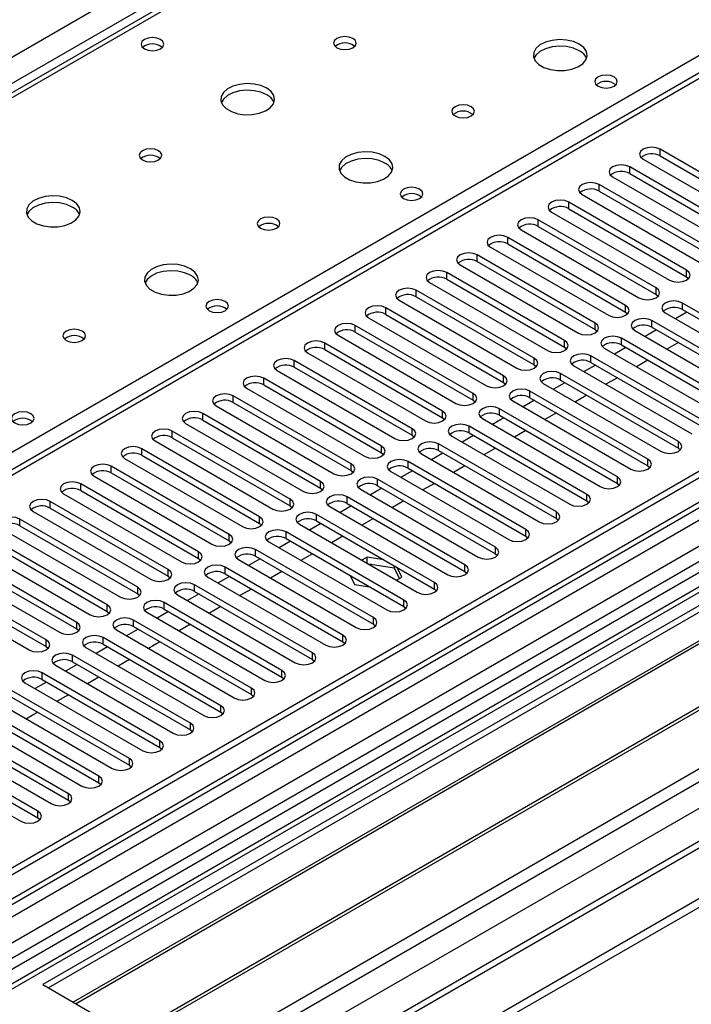
# Model space of a CAD drawing. Units: millimetres. Extents: x 2 to 4832, y 5 to 6836.
# Drawn here: x 2372 to 2497, y 1289 to 1471 of the extents above; entities that cross this region are included whole.
import ezdxf

# ---------------------------------------------------------------- set-up
doc = ezdxf.new("R2010")
doc.units = ezdxf.units.MM
doc.header["$LTSCALE"] = 23

msp = doc.modelspace()

# ---------------------------------------------------------------- linework, layer by layer
at = {"color": 7, "linetype": 'Continuous', "lineweight": 25}
for p, q in [((1978.161, 1237.693), (3048.721, 1855.714)), ((3050.842, 1852.039), (1980.282, 1234.018)), ((3223.199, 1806.016), (2076.272, 1143.909)), ((3224.26, 1805.403), (2077.333, 1143.296)), ((2074.151, 1133.704), (3226.735, 1799.077)), ((3222.699, 1800.011), (2077.333, 1138.805)), ((2077.109, 1137.662), (3221.797, 1798.476)), ((3245.478, 1797.439), (2116.047, 1145.432)), ((3286.344, 1773.848), (2174.949, 1132.253)), ((2073.797, 1063.287), (3296.562, 1769.174)), ((2073.797, 1061.654), (3296.562, 1767.541)), ((2800.389, 1705.732), (2233.996, 1378.761)), ((2801.764, 1705.596), (2235.371, 1378.625)), ((2553.66, 1493.377), (2043.927, 1199.114)), ((2555.16, 1493.228), (2045.336, 1198.913)), ((2650.089, 1458.429), (2110.875, 1147.147)), ((2651.857, 1457.408), (2110.92, 1145.132)), ((2660.696, 1456.388), (2376.439, 1292.29)), ((2660.696, 1455.163), (2377.5, 1291.677)), ((2665.286, 1452.513), (2382.09, 1289.027)), ((2665.804, 1452.214), (2382.608, 1288.729)), ((2675.9, 1446.386), (2392.704, 1282.9)), ((2512.833, 1434.573), (2490.972, 1447.193)), ((2490.972, 1445.968), (2490.972, 1447.193)), ((2676.417, 1446.087), (2393.221, 1282.601)), ((2487.79, 1445.356), (2509.651, 1432.736)), ((2490.972, 1445.968), (2512.833, 1433.348)), ((2507.176, 1431.308), (2485.315, 1443.927)), ((2485.315, 1442.703), (2485.315, 1443.927)), ((2485.315, 1442.703), (2507.176, 1430.083)), ((2402.602, 1277.186), (2686.859, 1441.284)), ((2482.133, 1442.09), (2503.994, 1429.471)), ((2501.519, 1428.042), (2479.658, 1440.662)), ((2479.658, 1439.437), (2479.658, 1440.662)), ((2479.658, 1439.437), (2501.519, 1426.817)), ((2495.862, 1424.776), (2474.002, 1437.396)), ((2474.002, 1436.171), (2474.002, 1437.396)), ((2476.476, 1438.825), (2498.337, 1426.205)), ((2470.82, 1435.559), (2492.68, 1422.939)), ((2474.002, 1436.171), (2495.862, 1423.551)), ((2490.205, 1421.511), (2468.345, 1434.13)), ((2468.345, 1432.906), (2468.345, 1434.13)), ((2465.163, 1432.294), (2487.023, 1419.674)), ((2468.345, 1432.906), (2490.205, 1420.286)), ((2484.548, 1418.245), (2462.688, 1430.865)), ((2462.688, 1429.64), (2462.688, 1430.865)), ((2459.506, 1429.028), (2481.367, 1416.408)), ((2462.688, 1429.64), (2484.548, 1417.02)), ((2478.892, 1414.979), (2457.031, 1427.599)), ((2457.031, 1426.374), (2457.031, 1427.599)), ((2457.031, 1426.374), (2478.892, 1413.755)), ((2473.235, 1411.714), (2451.374, 1424.334)), ((2451.374, 1423.109), (2451.374, 1424.334)), ((2453.849, 1425.762), (2475.71, 1413.142)), ((2495.862, 1423.551), (2495.862, 1424.776)), ((2448.192, 1422.497), (2470.053, 1409.877)), ((2451.374, 1423.109), (2473.235, 1410.489)), ((2495.862, 1423.551), (2496.255, 1423.245)), ((2467.578, 1408.448), (2445.717, 1421.068)), ((2445.717, 1419.843), (2445.717, 1421.068)), ((2490.205, 1420.286), (2490.205, 1421.511)), ((2442.535, 1419.231), (2464.396, 1406.611)), ((2445.717, 1419.843), (2467.578, 1407.223)), ((2490.205, 1420.286), (2490.599, 1419.98)), ((2461.921, 1405.182), (2440.06, 1417.802)), ((2440.06, 1416.578), (2440.06, 1417.802)), ((2484.548, 1417.02), (2484.548, 1418.245)), ((2484.548, 1417.02), (2484.942, 1416.714)), ((2495.928, 1416.982), (2493.807, 1415.758)), ((2516.958, 1406.066), (2495.098, 1418.686)), ((2495.098, 1417.462), (2495.098, 1418.686)), ((2495.098, 1417.462), (2516.958, 1404.842)), ((2436.878, 1415.965), (2458.739, 1403.346)), ((2440.06, 1416.578), (2461.921, 1403.958)), ((2511.301, 1402.801), (2489.441, 1415.421)), ((2489.441, 1414.196), (2489.441, 1415.421)), ((2491.916, 1416.849), (2513.776, 1404.23)), ((2456.264, 1401.917), (2434.404, 1414.537)), ((2434.404, 1413.312), (2434.404, 1414.537)), ((2434.404, 1413.312), (2456.264, 1400.692)), ((2478.892, 1413.755), (2478.892, 1414.979)), ((2478.892, 1413.755), (2479.285, 1413.449)), ((2486.259, 1413.584), (2508.12, 1400.964)), ((2490.271, 1413.717), (2488.15, 1412.492)), ((2489.441, 1414.196), (2511.301, 1401.576)), ((2431.222, 1412.7), (2453.082, 1400.08)), ((2473.235, 1410.489), (2473.235, 1411.714)), ((2505.645, 1399.535), (2483.784, 1412.155)), ((2483.784, 1410.93), (2483.784, 1412.155)), ((2450.607, 1398.651), (2428.747, 1411.271)), ((2428.747, 1410.046), (2428.747, 1411.271)), ((2428.747, 1410.046), (2450.607, 1397.426)), ((2473.235, 1410.489), (2473.628, 1410.183)), ((2480.602, 1410.318), (2502.463, 1397.698)), ((2484.614, 1410.451), (2482.493, 1409.227)), ((2483.784, 1410.93), (2505.645, 1398.31)), ((2494.337, 1411.37), (2492.215, 1410.145)), ((2444.95, 1395.386), (2423.09, 1408.005)), ((2423.09, 1406.781), (2423.09, 1408.005)), ((2425.565, 1409.434), (2447.425, 1396.814)), ((2467.578, 1407.223), (2467.578, 1408.448)), ((2499.988, 1396.27), (2478.127, 1408.889)), ((2478.127, 1407.665), (2478.127, 1408.889)), ((2488.68, 1408.104), (2486.559, 1406.879)), ((2419.908, 1406.169), (2441.769, 1393.549)), ((2423.09, 1406.781), (2444.95, 1394.161)), ((2467.578, 1407.223), (2467.971, 1406.917)), ((2474.945, 1407.052), (2496.806, 1394.433)), ((2478.957, 1407.185), (2476.836, 1405.961)), ((2478.127, 1407.665), (2499.988, 1395.045)), ((2439.294, 1392.12), (2417.433, 1404.74)), ((2417.433, 1403.515), (2417.433, 1404.74)), ((2461.921, 1403.958), (2461.921, 1405.182)), ((2494.331, 1393.004), (2472.47, 1405.624)), ((2472.47, 1404.399), (2472.47, 1405.624)), ((2472.47, 1404.399), (2494.331, 1391.779)), ((2483.023, 1404.838), (2480.902, 1403.614)), ((2414.251, 1402.903), (2436.112, 1390.283)), ((2417.433, 1403.515), (2439.294, 1390.895)), ((2461.921, 1403.958), (2462.314, 1403.652)), ((2488.674, 1389.738), (2466.813, 1402.358)), ((2466.813, 1401.133), (2466.813, 1402.358)), ((2469.288, 1403.787), (2491.149, 1391.167)), ((2473.3, 1403.92), (2471.179, 1402.695)), ((2433.637, 1388.854), (2411.776, 1401.474)), ((2411.776, 1400.249), (2411.776, 1401.474)), ((2456.264, 1400.692), (2456.264, 1401.917)), ((2456.264, 1400.692), (2456.657, 1400.386)), ((2463.631, 1400.521), (2485.492, 1387.901)), ((2467.644, 1400.654), (2465.522, 1399.43)), ((2466.813, 1401.133), (2488.674, 1388.514)), ((2477.366, 1401.573), (2475.245, 1400.348)), ((2408.594, 1399.637), (2430.455, 1387.017)), ((2411.776, 1400.249), (2433.637, 1387.63)), ((2483.017, 1386.473), (2461.157, 1399.092)), ((2461.157, 1397.868), (2461.157, 1399.092)), ((2427.98, 1385.589), (2406.119, 1398.209)), ((2406.119, 1396.984), (2406.119, 1398.209)), ((2406.119, 1396.984), (2427.98, 1384.364)), ((2450.607, 1397.426), (2450.607, 1398.651)), ((2450.607, 1397.426), (2451.001, 1397.12)), ((2457.975, 1397.256), (2479.835, 1384.636)), ((2461.987, 1397.389), (2459.866, 1396.164)), ((2461.157, 1397.868), (2483.017, 1385.248)), ((2471.709, 1398.307), (2469.588, 1397.083)), ((2402.937, 1396.372), (2424.798, 1383.752)), ((2444.95, 1394.161), (2444.95, 1395.386)), ((2477.36, 1383.207), (2455.5, 1395.827)), ((2455.5, 1394.602), (2455.5, 1395.827)), ((2422.323, 1382.323), (2400.462, 1394.943)), ((2400.462, 1393.718), (2400.462, 1394.943)), ((2400.462, 1393.718), (2422.323, 1381.098)), ((2444.95, 1394.161), (2445.344, 1393.855)), ((2452.318, 1393.99), (2474.178, 1381.37)), ((2456.33, 1394.123), (2454.209, 1392.898)), ((2455.5, 1394.602), (2477.36, 1381.982)), ((2466.052, 1395.041), (2463.931, 1393.817)), ((2416.666, 1379.057), (2394.806, 1391.677)), ((2394.806, 1390.452), (2394.806, 1391.677)), ((2397.28, 1393.106), (2419.141, 1380.486)), ((2439.294, 1390.895), (2439.294, 1392.12)), ((2471.703, 1379.941), (2449.843, 1392.561)), ((2449.843, 1391.336), (2449.843, 1392.561)), ((2460.396, 1391.776), (2458.274, 1390.551)), ((2494.331, 1391.779), (2494.331, 1393.004)), ((2494.331, 1391.779), (2494.724, 1391.473)), ((2391.624, 1389.84), (2413.484, 1377.22)), ((2394.806, 1390.452), (2416.666, 1377.833)), ((2439.294, 1390.895), (2439.687, 1390.589)), ((2446.661, 1390.724), (2468.522, 1378.104)), ((2450.673, 1390.857), (2448.552, 1389.633)), ((2449.843, 1391.336), (2471.703, 1378.717)), ((2488.674, 1388.514), (2488.674, 1389.738)), ((2411.009, 1375.792), (2389.149, 1388.412)), ((2389.149, 1387.187), (2389.149, 1388.412)), ((2433.637, 1387.63), (2433.637, 1388.854)), ((2466.047, 1376.676), (2444.186, 1389.296)), ((2444.186, 1388.071), (2444.186, 1389.296)), ((2444.186, 1388.071), (2466.047, 1375.451)), ((2454.739, 1388.51), (2452.618, 1387.286)), ((2488.674, 1388.514), (2489.067, 1388.207)), ((2385.967, 1386.575), (2407.827, 1373.955)), ((2389.149, 1387.187), (2411.009, 1374.567)), ((2433.637, 1387.63), (2434.03, 1387.323)), ((2460.39, 1373.41), (2438.529, 1386.03)), ((2438.529, 1384.805), (2438.529, 1386.03)), ((2441.004, 1387.459), (2462.865, 1374.839)), ((2445.016, 1387.592), (2442.895, 1386.367)), ((2483.017, 1385.248), (2483.017, 1386.473)), ((2405.352, 1372.526), (2383.492, 1385.146)), ((2383.492, 1383.921), (2383.492, 1385.146)), ((2427.98, 1384.364), (2427.98, 1385.589)), ((2427.98, 1384.364), (2428.373, 1384.058)), ((2435.347, 1384.193), (2457.208, 1371.573)), ((2439.359, 1384.326), (2437.238, 1383.101)), ((2438.529, 1384.805), (2460.39, 1372.185)), ((2449.082, 1385.245), (2446.961, 1384.02)), ((2483.017, 1385.248), (2483.41, 1384.942)), ((2380.31, 1383.309), (2402.17, 1370.689)), ((2383.492, 1383.921), (2405.352, 1371.301)), ((2422.323, 1381.098), (2422.323, 1382.323)), ((2454.733, 1370.145), (2432.872, 1382.764)), ((2432.872, 1381.54), (2432.872, 1382.764)), ((2477.36, 1381.982), (2477.36, 1383.207)), ((2399.696, 1369.26), (2377.835, 1381.88)), ((2377.835, 1380.656), (2377.835, 1381.88)), ((2377.835, 1380.656), (2399.696, 1368.036)), ((2422.323, 1381.098), (2422.716, 1380.792)), ((2429.69, 1380.927), (2451.551, 1368.308)), ((2433.702, 1381.06), (2431.581, 1379.836)), ((2432.872, 1381.54), (2454.733, 1368.92)), ((2443.425, 1381.979), (2441.304, 1380.754)), ((2477.36, 1381.982), (2477.754, 1381.676)), ((2394.039, 1365.995), (2372.178, 1378.615)), ((2372.178, 1377.39), (2372.178, 1378.615)), ((2374.653, 1380.043), (2396.514, 1367.424)), ((2416.666, 1377.833), (2416.666, 1379.057)), ((2449.076, 1366.879), (2427.215, 1379.499)), ((2427.215, 1378.274), (2427.215, 1379.499)), ((2437.768, 1378.713), (2435.647, 1377.489)), ((2471.703, 1378.717), (2471.703, 1379.941)), ((2471.703, 1378.717), (2472.097, 1378.411)), ((2372.178, 1377.39), (2394.039, 1364.77)), ((2416.666, 1377.833), (2417.059, 1377.527)), ((2424.033, 1377.662), (2445.894, 1365.042)), ((2428.046, 1377.795), (2425.924, 1376.57)), ((2427.215, 1378.274), (2449.076, 1365.654)), ((2388.382, 1362.729), (2366.521, 1375.349)), ((2368.996, 1376.778), (2390.857, 1364.158)), ((2411.009, 1374.567), (2411.009, 1375.792)), ((2443.419, 1363.613), (2421.559, 1376.233)), ((2421.559, 1375.008), (2421.559, 1376.233)), ((2421.559, 1375.008), (2443.419, 1362.388)), ((2432.111, 1375.448), (2429.99, 1374.223)), ((2466.047, 1375.451), (2466.047, 1376.676)), ((2466.047, 1375.451), (2466.44, 1375.145)), ((2363.339, 1373.512), (2385.2, 1360.892)), ((2366.521, 1374.124), (2388.382, 1361.504)), ((2411.009, 1374.567), (2411.403, 1374.261)), ((2418.377, 1374.396), (2440.237, 1361.776)), ((2422.389, 1374.529), (2420.268, 1373.305)), ((2460.39, 1372.185), (2460.39, 1373.41)), ((2382.725, 1359.464), (2360.865, 1372.083)), ((2405.352, 1371.301), (2405.352, 1372.526)), ((2437.762, 1360.348), (2415.902, 1372.967)), ((2415.902, 1371.743), (2415.902, 1372.967)), ((2415.902, 1371.743), (2437.762, 1359.123)), ((2426.454, 1372.182), (2424.333, 1370.958)), ((2436.597, 1371.547), (2435.612, 1370.978)), ((2439.699, 1371.067), (2436.597, 1371.547)), ((2436.597, 1370.409), (2436.597, 1371.547)), ((2460.39, 1372.185), (2460.783, 1371.879)), ((2357.683, 1370.247), (2379.543, 1357.627)), ((2360.865, 1370.859), (2382.725, 1358.239)), ((2405.352, 1371.301), (2405.746, 1370.995)), ((2432.105, 1357.082), (2410.245, 1369.702)), ((2410.245, 1368.477), (2410.245, 1369.702)), ((2412.72, 1371.13), (2434.58, 1358.511)), ((2416.732, 1371.263), (2414.611, 1370.039)), ((2441.672, 1369.537), (2436.803, 1370.29)), ((2441.672, 1369.537), (2441.672, 1369.928)), ((2442.584, 1367.573), (2441.672, 1369.537)), ((2443.032, 1367.832), (2442.201, 1369.623)), ((2454.733, 1368.92), (2454.733, 1370.145)), ((2377.068, 1356.198), (2355.208, 1368.818)), ((2399.696, 1368.036), (2399.696, 1369.26)), ((2399.696, 1368.036), (2400.089, 1367.73)), ((2407.063, 1367.865), (2428.923, 1355.245)), ((2411.075, 1367.998), (2408.954, 1366.773)), ((2410.245, 1368.477), (2432.105, 1355.857)), ((2420.798, 1368.916), (2418.676, 1367.692)), ((2433.473, 1368.131), (2434.242, 1366.473)), ((2442.046, 1367.263), (2443.032, 1367.832)), ((2454.733, 1368.92), (2455.126, 1368.614)), ((2352.026, 1366.981), (2373.886, 1354.361)), ((2355.208, 1367.593), (2377.068, 1354.973)), ((2394.039, 1364.77), (2394.039, 1365.995)), ((2426.449, 1353.816), (2404.588, 1366.436)), ((2404.588, 1365.211), (2404.588, 1366.436)), ((2434.242, 1366.473), (2437.114, 1366.028)), ((2449.076, 1365.654), (2449.076, 1366.879)), ((2394.039, 1364.77), (2394.432, 1364.464)), ((2401.406, 1364.599), (2423.267, 1351.979)), ((2405.418, 1364.732), (2403.297, 1363.508)), ((2404.588, 1365.211), (2426.449, 1352.592)), ((2415.141, 1365.651), (2413.02, 1364.426)), ((2449.076, 1365.654), (2449.469, 1365.348)), ((2388.382, 1361.504), (2388.382, 1362.729)), ((2420.792, 1350.551), (2398.931, 1363.171)), ((2398.931, 1361.946), (2398.931, 1363.171)), ((2409.484, 1362.385), (2407.363, 1361.161)), ((2443.419, 1362.388), (2443.419, 1363.613)), ((2443.419, 1362.388), (2443.812, 1362.082)), ((2388.382, 1361.504), (2388.775, 1361.198)), ((2395.749, 1361.334), (2417.61, 1348.714)), ((2399.761, 1361.467), (2397.64, 1360.242)), ((2398.931, 1361.946), (2420.792, 1349.326)), ((2382.725, 1358.239), (2382.725, 1359.464)), ((2415.135, 1347.285), (2393.274, 1359.905)), ((2393.274, 1358.68), (2393.274, 1359.905)), ((2393.274, 1358.68), (2415.135, 1346.06)), ((2403.827, 1359.119), (2401.706, 1357.895)), ((2437.762, 1359.123), (2437.762, 1360.348)), ((2437.762, 1359.123), (2438.156, 1358.817)), ((2382.725, 1358.239), (2383.118, 1357.933)), ((2390.092, 1358.068), (2411.953, 1345.448)), ((2394.104, 1358.201), (2391.983, 1356.976)), ((2432.105, 1355.857), (2432.105, 1357.082)), ((2377.068, 1354.973), (2377.068, 1356.198)), ((2377.068, 1354.973), (2377.461, 1354.667)), ((2388.448, 1354.935), (2386.326, 1353.711)), ((2409.478, 1344.019), (2387.618, 1356.639)), ((2387.618, 1355.415), (2387.618, 1356.639)), ((2387.618, 1355.415), (2409.478, 1342.795)), ((2398.17, 1355.854), (2396.049, 1354.629)), ((2432.105, 1355.857), (2432.499, 1355.551)), ((2403.821, 1340.754), (2381.961, 1353.374)), ((2381.961, 1352.149), (2381.961, 1353.374)), ((2384.436, 1354.802), (2406.296, 1342.183)), ((2426.449, 1352.592), (2426.449, 1353.816)), ((2378.779, 1351.537), (2400.639, 1338.917)), ((2382.791, 1351.67), (2380.67, 1350.445)), ((2381.961, 1352.149), (2403.821, 1339.529)), ((2392.513, 1352.588), (2390.392, 1351.364)), ((2426.449, 1352.592), (2426.842, 1352.285)), ((2398.164, 1337.488), (2376.304, 1350.108)), ((2376.304, 1348.883), (2376.304, 1350.108)), ((2420.792, 1349.326), (2420.792, 1350.551)), ((2373.122, 1348.271), (2394.982, 1335.651)), ((2377.134, 1348.404), (2375.013, 1347.18)), ((2376.304, 1348.883), (2398.164, 1336.263)), ((2386.856, 1349.323), (2384.735, 1348.098)), ((2420.792, 1349.326), (2421.185, 1349.02)), ((2392.507, 1334.223), (2370.647, 1346.842)), ((2381.2, 1346.057), (2379.078, 1344.832)), ((2415.135, 1346.06), (2415.135, 1347.285)), ((2415.135, 1346.06), (2415.528, 1345.754)), ((2367.465, 1345.005), (2389.325, 1332.386)), ((2370.647, 1345.618), (2392.507, 1332.998)), ((2409.478, 1342.795), (2409.478, 1344.019)), ((2386.851, 1330.957), (2364.99, 1343.577)), ((2364.99, 1342.352), (2386.851, 1329.732)), ((2375.543, 1342.791), (2373.422, 1341.567)), ((2409.478, 1342.795), (2409.871, 1342.489)), ((2381.194, 1327.691), (2359.333, 1340.311)), ((2361.808, 1341.74), (2383.669, 1329.12)), ((2403.821, 1339.529), (2403.821, 1340.754)), ((2356.151, 1338.474), (2378.012, 1325.854)), ((2359.333, 1339.086), (2381.194, 1326.466)), ((2403.821, 1339.529), (2404.214, 1339.223)), ((2375.537, 1324.426), (2353.676, 1337.045)), ((2398.164, 1336.263), (2398.164, 1337.488)), ((2350.494, 1335.209), (2372.355, 1322.589)), ((2353.676, 1335.821), (2375.537, 1323.201)), ((2398.164, 1336.263), (2398.558, 1335.957)), ((2392.507, 1332.998), (2392.507, 1334.223)), ((2392.507, 1332.998), (2392.901, 1332.692)), ((2386.851, 1329.732), (2386.851, 1330.957)), ((2386.851, 1329.732), (2387.244, 1329.426)), ((2381.194, 1326.466), (2381.194, 1327.691)), ((2381.194, 1326.466), (2381.587, 1326.16)), ((2375.537, 1323.201), (2375.537, 1324.426)), ((2375.537, 1323.201), (2375.93, 1322.895)), ((2376.439, 1292.29), (2402.602, 1277.186))]:
    msp.add_line(p, q, dxfattribs=at)
at = {"color": 8, "linetype": 'Continuous', "lineweight": 25}
for p, q in [((3246.357, 1796.932), (2074.504, 1120.436)), ((2073.974, 1085.024), (3276.762, 1779.379)), ((2075.247, 1080.86), (3284.723, 1779.076)), ((2117.814, 1098.087), (3287.369, 1773.256)), ((2292.293, 1345.764), (2555.16, 1497.514)), ((2650.569, 1461.565), (2108.673, 1148.735))]:
    msp.add_line(p, q, dxfattribs=at)
at = {"color": 7, "linetype": 'Continuous', "lineweight": 25, "flags": 128}
for points in [[(2433.962, 1467.756), (2433.281, 1468.019), (2432.477, 1468.111), (2431.673, 1468.019), (2430.992, 1467.756), (2430.537, 1467.363), (2430.377, 1466.899), (2430.537, 1466.435), (2430.992, 1466.042), (2431.673, 1465.779), (2432.477, 1465.687), (2433.281, 1465.779), (2433.962, 1466.042), (2434.417, 1466.435), (2434.577, 1466.899), (2434.417, 1467.363), (2433.962, 1467.756)], [(2398.253, 1467.552), (2397.572, 1467.815), (2396.768, 1467.907), (2395.964, 1467.815), (2395.283, 1467.552), (2394.828, 1467.159), (2394.668, 1466.695), (2394.828, 1466.231), (2395.283, 1465.838), (2395.965, 1465.575), (2396.768, 1465.483), (2397.572, 1465.575), (2398.253, 1465.838), (2398.708, 1466.231), (2398.868, 1466.695), (2398.708, 1467.159), (2398.253, 1467.552)], [(2475.964, 1466.695), (2474.879, 1467.17), (2473.612, 1467.458), (2472.258, 1467.539), (2470.916, 1467.405), (2469.686, 1467.067), (2468.66, 1466.551), (2467.913, 1465.894), (2467.501, 1465.144), (2467.455, 1464.359), (2467.777, 1463.595), (2468.444, 1462.91), (2469.407, 1462.354), (2470.594, 1461.969), (2471.917, 1461.783), (2473.278, 1461.809), (2474.576, 1462.047), (2475.715, 1462.478), (2476.609, 1463.071), (2477.194, 1463.781), (2477.426, 1464.555), (2477.286, 1465.337), (2476.787, 1466.069), (2475.964, 1466.695)], [(2475.964, 1465.47), (2474.879, 1465.945), (2473.612, 1466.233), (2472.258, 1466.314), (2470.916, 1466.18), (2469.686, 1465.843), (2468.66, 1465.326), (2467.913, 1464.669), (2467.542, 1464.041)], [(2482.399, 1460.613), (2481.717, 1460.875), (2480.914, 1460.968), (2480.11, 1460.875), (2479.429, 1460.613), (2478.974, 1460.219), (2478.814, 1459.755), (2478.974, 1459.291), (2479.429, 1458.898), (2480.11, 1458.635), (2480.914, 1458.543), (2481.717, 1458.635), (2482.399, 1458.898), (2482.854, 1459.291), (2483.014, 1459.755), (2482.854, 1460.219), (2482.399, 1460.613)], [(2417.981, 1458.531), (2416.896, 1459.006), (2415.63, 1459.294), (2414.275, 1459.375), (2412.933, 1459.241), (2411.703, 1458.903), (2410.677, 1458.387), (2409.93, 1457.729), (2409.518, 1456.98), (2409.472, 1456.195), (2409.794, 1455.431), (2410.462, 1454.746), (2411.425, 1454.19), (2412.611, 1453.805), (2413.934, 1453.618), (2415.295, 1453.645), (2416.593, 1453.883), (2417.732, 1454.314), (2418.627, 1454.907), (2419.211, 1455.617), (2419.443, 1456.391), (2419.304, 1457.173), (2418.804, 1457.904), (2417.981, 1458.531)], [(2417.981, 1457.306), (2416.896, 1457.781), (2415.63, 1458.069), (2414.275, 1458.15), (2412.933, 1458.016), (2411.703, 1457.679), (2410.677, 1457.162), (2409.93, 1456.505), (2409.56, 1455.877)], [(2455.882, 1455.102), (2455.201, 1455.365), (2454.397, 1455.457), (2453.594, 1455.365), (2452.912, 1455.102), (2452.457, 1454.709), (2452.297, 1454.245), (2452.457, 1453.781), (2452.912, 1453.387), (2453.594, 1453.125), (2454.397, 1453.032), (2455.201, 1453.125), (2455.882, 1453.387), (2456.337, 1453.781), (2456.497, 1454.245), (2456.338, 1454.709), (2455.882, 1455.102)], [(2397.899, 1446.938), (2397.218, 1447.201), (2396.415, 1447.293), (2395.611, 1447.201), (2394.93, 1446.938), (2394.474, 1446.544), (2394.315, 1446.081), (2394.474, 1445.617), (2394.93, 1445.223), (2395.611, 1444.961), (2396.415, 1444.868), (2397.218, 1444.961), (2397.899, 1445.223), (2398.355, 1445.617), (2398.515, 1446.081), (2398.355, 1446.545), (2397.899, 1446.938)], [(2439.902, 1445.876), (2438.817, 1446.351), (2437.55, 1446.64), (2436.195, 1446.72), (2434.853, 1446.587), (2433.624, 1446.249), (2432.598, 1445.732), (2431.851, 1445.075), (2431.439, 1444.326), (2431.392, 1443.54), (2431.715, 1442.777), (2432.382, 1442.091), (2433.345, 1441.535), (2434.532, 1441.15), (2435.855, 1440.964), (2437.216, 1440.991), (2438.514, 1441.229), (2439.652, 1441.66), (2440.547, 1442.252), (2441.132, 1442.962), (2441.363, 1443.737), (2441.224, 1444.519), (2440.724, 1445.25), (2439.902, 1445.876)], [(2490.972, 1447.193), (2490.242, 1447.475), (2489.381, 1447.573), (2488.52, 1447.475), (2487.79, 1447.193), (2487.302, 1446.772), (2487.131, 1446.275), (2487.302, 1445.777), (2487.79, 1445.356)], [(2439.902, 1444.652), (2438.817, 1445.127), (2437.55, 1445.415), (2436.195, 1445.495), (2434.853, 1445.362), (2433.624, 1445.024), (2432.598, 1444.508), (2431.851, 1443.85), (2431.48, 1443.223)], [(2485.315, 1443.927), (2484.585, 1444.209), (2483.724, 1444.308), (2482.863, 1444.209), (2482.133, 1443.927), (2481.646, 1443.506), (2481.474, 1443.009), (2481.646, 1442.512), (2482.133, 1442.09)], [(2479.658, 1440.662), (2478.928, 1440.943), (2478.067, 1441.042), (2477.206, 1440.943), (2476.476, 1440.662), (2475.989, 1440.24), (2475.817, 1439.743), (2475.989, 1439.246), (2476.476, 1438.825)], [(2446.336, 1439.794), (2445.655, 1440.057), (2444.851, 1440.149), (2444.048, 1440.057), (2443.366, 1439.794), (2442.911, 1439.401), (2442.751, 1438.937), (2442.911, 1438.473), (2443.366, 1438.08), (2444.048, 1437.817), (2444.851, 1437.725), (2445.655, 1437.817), (2446.336, 1438.08), (2446.792, 1438.473), (2446.951, 1438.937), (2446.792, 1439.401), (2446.336, 1439.794)], [(2381.919, 1437.712), (2380.834, 1438.187), (2379.567, 1438.476), (2378.213, 1438.556), (2376.871, 1438.423), (2375.641, 1438.085), (2374.615, 1437.568), (2373.868, 1436.911), (2373.456, 1436.162), (2373.41, 1435.376), (2373.732, 1434.612), (2374.399, 1433.927), (2375.362, 1433.371), (2376.549, 1432.986), (2377.872, 1432.8), (2379.233, 1432.827), (2380.531, 1433.065), (2381.669, 1433.496), (2382.564, 1434.088), (2383.149, 1434.798), (2383.38, 1435.573), (2383.241, 1436.355), (2382.742, 1437.086), (2381.919, 1437.712)], [(2381.919, 1436.488), (2380.834, 1436.963), (2379.567, 1437.251), (2378.213, 1437.331), (2376.871, 1437.198), (2375.641, 1436.86), (2374.615, 1436.344), (2373.868, 1435.686), (2373.497, 1435.059)], [(2474.002, 1437.396), (2473.272, 1437.678), (2472.411, 1437.777), (2471.55, 1437.678), (2470.82, 1437.396), (2470.332, 1436.975), (2470.161, 1436.478), (2470.332, 1435.981), (2470.82, 1435.559)], [(2419.82, 1434.283), (2419.139, 1434.546), (2418.335, 1434.639), (2417.531, 1434.546), (2416.85, 1434.283), (2416.395, 1433.89), (2416.235, 1433.426), (2416.395, 1432.962), (2416.85, 1432.569), (2417.531, 1432.306), (2418.335, 1432.214), (2419.139, 1432.306), (2419.82, 1432.569), (2420.275, 1432.962), (2420.435, 1433.426), (2420.275, 1433.89), (2419.82, 1434.283)], [(2468.345, 1434.13), (2467.615, 1434.412), (2466.754, 1434.511), (2465.893, 1434.412), (2465.163, 1434.13), (2464.675, 1433.709), (2464.504, 1433.212), (2464.675, 1432.715), (2465.163, 1432.294)], [(2462.688, 1430.865), (2461.958, 1431.146), (2461.097, 1431.245), (2460.236, 1431.146), (2459.506, 1430.865), (2459.018, 1430.443), (2458.847, 1429.946), (2459.018, 1429.449), (2459.506, 1429.028)], [(2457.031, 1427.599), (2456.301, 1427.881), (2455.44, 1427.98), (2454.579, 1427.881), (2453.849, 1427.599), (2453.361, 1427.178), (2453.19, 1426.681), (2453.361, 1426.184), (2453.849, 1425.762)], [(2403.839, 1425.058), (2402.754, 1425.533), (2401.487, 1425.821), (2400.133, 1425.902), (2398.791, 1425.768), (2397.561, 1425.431), (2396.535, 1424.914), (2395.788, 1424.257), (2395.376, 1423.507), (2395.33, 1422.722), (2395.652, 1421.958), (2396.32, 1421.273), (2397.282, 1420.717), (2398.469, 1420.332), (2399.792, 1420.146), (2401.153, 1420.173), (2402.451, 1420.41), (2403.59, 1420.842), (2404.485, 1421.434), (2405.069, 1422.144), (2405.301, 1422.918), (2405.162, 1423.7), (2404.662, 1424.432), (2403.839, 1425.058)], [(2403.839, 1423.833), (2402.754, 1424.308), (2401.487, 1424.597), (2400.133, 1424.677), (2398.791, 1424.543), (2397.561, 1424.206), (2396.535, 1423.689), (2395.788, 1423.032), (2395.417, 1422.405)], [(2451.374, 1424.334), (2450.644, 1424.615), (2449.783, 1424.714), (2448.922, 1424.615), (2448.192, 1424.334), (2447.704, 1423.912), (2447.533, 1423.415), (2447.704, 1422.918), (2448.192, 1422.497)], [(2492.68, 1422.939), (2493.41, 1422.658), (2494.271, 1422.559), (2495.132, 1422.658), (2495.862, 1422.939), (2496.35, 1423.361), (2496.521, 1423.858), (2496.35, 1424.355), (2495.862, 1424.776)], [(2445.717, 1421.068), (2444.987, 1421.35), (2444.126, 1421.448), (2443.265, 1421.349), (2442.535, 1421.068), (2442.048, 1420.647), (2441.876, 1420.149), (2442.048, 1419.652), (2442.535, 1419.231)], [(2487.023, 1419.674), (2487.753, 1419.392), (2488.614, 1419.293), (2489.475, 1419.392), (2490.205, 1419.674), (2490.693, 1420.095), (2490.864, 1420.592), (2490.693, 1421.089), (2490.205, 1421.511)], [(2410.274, 1418.976), (2409.593, 1419.239), (2408.789, 1419.331), (2407.985, 1419.239), (2407.304, 1418.976), (2406.849, 1418.582), (2406.689, 1418.119), (2406.849, 1417.655), (2407.304, 1417.261), (2407.985, 1416.999), (2408.789, 1416.906), (2409.593, 1416.999), (2410.274, 1417.261), (2410.729, 1417.655), (2410.889, 1418.119), (2410.729, 1418.583), (2410.274, 1418.976)], [(2495.098, 1418.686), (2494.368, 1418.968), (2493.507, 1419.067), (2492.646, 1418.968), (2491.916, 1418.686), (2491.428, 1418.265), (2491.257, 1417.768), (2491.428, 1417.271), (2491.916, 1416.849)], [(2440.06, 1417.802), (2439.33, 1418.084), (2438.469, 1418.183), (2437.608, 1418.084), (2436.878, 1417.802), (2436.391, 1417.381), (2436.219, 1416.884), (2436.391, 1416.387), (2436.878, 1415.965)], [(2481.367, 1416.408), (2482.096, 1416.126), (2482.957, 1416.028), (2483.819, 1416.126), (2484.548, 1416.408), (2485.036, 1416.829), (2485.207, 1417.327), (2485.036, 1417.824), (2484.548, 1418.245)], [(2489.441, 1415.421), (2488.711, 1415.702), (2487.85, 1415.801), (2486.989, 1415.702), (2486.259, 1415.421), (2485.771, 1414.999), (2485.6, 1414.502), (2485.771, 1414.005), (2486.259, 1413.584)], [(2383.757, 1413.465), (2383.076, 1413.728), (2382.272, 1413.82), (2381.469, 1413.728), (2380.787, 1413.465), (2380.332, 1413.072), (2380.172, 1412.608), (2380.332, 1412.144), (2380.787, 1411.751), (2381.469, 1411.488), (2382.272, 1411.396), (2383.076, 1411.488), (2383.757, 1411.751), (2384.213, 1412.144), (2384.372, 1412.608), (2384.213, 1413.072), (2383.757, 1413.465)], [(2434.404, 1414.537), (2433.674, 1414.818), (2432.813, 1414.917), (2431.952, 1414.818), (2431.222, 1414.537), (2430.734, 1414.115), (2430.563, 1413.618), (2430.734, 1413.121), (2431.222, 1412.7)], [(2475.71, 1413.142), (2476.44, 1412.861), (2477.301, 1412.762), (2478.162, 1412.861), (2478.892, 1413.142), (2479.379, 1413.564), (2479.551, 1414.061), (2479.379, 1414.558), (2478.892, 1414.979)], [(2428.747, 1411.271), (2428.017, 1411.553), (2427.156, 1411.651), (2426.295, 1411.553), (2425.565, 1411.271), (2425.077, 1410.85), (2424.906, 1410.353), (2425.077, 1409.856), (2425.565, 1409.434)], [(2470.053, 1409.877), (2470.783, 1409.595), (2471.644, 1409.496), (2472.505, 1409.595), (2473.235, 1409.877), (2473.722, 1410.298), (2473.894, 1410.795), (2473.723, 1411.292), (2473.235, 1411.714)], [(2483.784, 1412.155), (2483.054, 1412.437), (2482.193, 1412.535), (2481.332, 1412.437), (2480.602, 1412.155), (2480.114, 1411.734), (2479.943, 1411.237), (2480.114, 1410.739), (2480.602, 1410.318)], [(2423.09, 1408.005), (2422.36, 1408.287), (2421.499, 1408.386), (2420.638, 1408.287), (2419.908, 1408.005), (2419.42, 1407.584), (2419.249, 1407.087), (2419.42, 1406.59), (2419.908, 1406.169)], [(2464.396, 1406.611), (2465.126, 1406.33), (2465.987, 1406.231), (2466.848, 1406.33), (2467.578, 1406.611), (2468.066, 1407.033), (2468.237, 1407.53), (2468.066, 1408.027), (2467.578, 1408.448)], [(2478.127, 1408.889), (2477.397, 1409.171), (2476.536, 1409.27), (2475.675, 1409.171), (2474.945, 1408.889), (2474.457, 1408.468), (2474.286, 1407.971), (2474.457, 1407.474), (2474.945, 1407.052)], [(2472.47, 1405.624), (2471.74, 1405.905), (2470.879, 1406.004), (2470.018, 1405.905), (2469.288, 1405.624), (2468.801, 1405.202), (2468.629, 1404.705), (2468.801, 1404.208), (2469.288, 1403.787)], [(2417.433, 1404.74), (2416.703, 1405.021), (2415.842, 1405.12), (2414.981, 1405.021), (2414.251, 1404.74), (2413.763, 1404.318), (2413.592, 1403.821), (2413.763, 1403.324), (2414.251, 1402.903)], [(2458.739, 1403.346), (2459.469, 1403.064), (2460.33, 1402.965), (2461.191, 1403.064), (2461.921, 1403.346), (2462.409, 1403.767), (2462.58, 1404.264), (2462.409, 1404.761), (2461.921, 1405.182)], [(2466.813, 1402.358), (2466.083, 1402.64), (2465.222, 1402.739), (2464.361, 1402.64), (2463.631, 1402.358), (2463.144, 1401.937), (2462.972, 1401.44), (2463.144, 1400.943), (2463.631, 1400.521)], [(2411.776, 1401.474), (2411.046, 1401.756), (2410.185, 1401.855), (2409.324, 1401.756), (2408.594, 1401.474), (2408.106, 1401.053), (2407.935, 1400.556), (2408.107, 1400.059), (2408.594, 1399.637)], [(2453.082, 1400.08), (2453.812, 1399.798), (2454.673, 1399.699), (2455.534, 1399.798), (2456.264, 1400.08), (2456.752, 1400.501), (2456.923, 1400.998), (2456.752, 1401.495), (2456.264, 1401.917)], [(2461.157, 1399.092), (2460.427, 1399.374), (2459.566, 1399.473), (2458.705, 1399.374), (2457.975, 1399.093), (2457.487, 1398.671), (2457.316, 1398.174), (2457.487, 1397.677), (2457.975, 1397.256)], [(2374.211, 1398.157), (2373.53, 1398.42), (2372.726, 1398.512), (2371.923, 1398.42), (2371.242, 1398.157), (2370.786, 1397.764), (2370.626, 1397.3), (2370.786, 1396.836), (2371.242, 1396.443), (2371.923, 1396.18), (2372.726, 1396.088), (2373.53, 1396.18), (2374.211, 1396.443), (2374.667, 1396.836), (2374.826, 1397.3), (2374.667, 1397.764), (2374.211, 1398.157)], [(2406.119, 1398.209), (2405.389, 1398.49), (2404.528, 1398.589), (2403.667, 1398.49), (2402.937, 1398.208), (2402.45, 1397.787), (2402.278, 1397.29), (2402.45, 1396.793), (2402.937, 1396.372)], [(2447.425, 1396.814), (2448.155, 1396.533), (2449.016, 1396.434), (2449.877, 1396.533), (2450.607, 1396.814), (2451.095, 1397.236), (2451.266, 1397.733), (2451.095, 1398.23), (2450.607, 1398.651)], [(2400.462, 1394.943), (2399.733, 1395.224), (2398.872, 1395.323), (2398.01, 1395.224), (2397.28, 1394.943), (2396.793, 1394.522), (2396.621, 1394.024), (2396.793, 1393.527), (2397.28, 1393.106)], [(2441.769, 1393.549), (2442.498, 1393.267), (2443.36, 1393.168), (2444.221, 1393.267), (2444.95, 1393.549), (2445.438, 1393.97), (2445.609, 1394.467), (2445.438, 1394.964), (2444.95, 1395.386)], [(2455.5, 1395.827), (2454.77, 1396.108), (2453.909, 1396.207), (2453.048, 1396.108), (2452.318, 1395.827), (2451.83, 1395.405), (2451.659, 1394.908), (2451.83, 1394.411), (2452.318, 1393.99)], [(2394.806, 1391.677), (2394.076, 1391.959), (2393.215, 1392.058), (2392.354, 1391.959), (2391.624, 1391.677), (2391.136, 1391.256), (2390.965, 1390.759), (2391.136, 1390.262), (2391.624, 1389.84)], [(2436.112, 1390.283), (2436.842, 1390.001), (2437.703, 1389.903), (2438.564, 1390.001), (2439.294, 1390.283), (2439.781, 1390.704), (2439.953, 1391.201), (2439.781, 1391.699), (2439.294, 1392.12)], [(2449.843, 1392.561), (2449.113, 1392.843), (2448.252, 1392.942), (2447.391, 1392.843), (2446.661, 1392.561), (2446.173, 1392.14), (2446.002, 1391.643), (2446.173, 1391.146), (2446.661, 1390.724)], [(2491.149, 1391.167), (2491.879, 1390.885), (2492.74, 1390.787), (2493.601, 1390.885), (2494.331, 1391.167), (2494.819, 1391.588), (2494.99, 1392.085), (2494.819, 1392.583), (2494.331, 1393.004)], [(2444.186, 1389.296), (2443.456, 1389.577), (2442.595, 1389.676), (2441.734, 1389.577), (2441.004, 1389.296), (2440.516, 1388.874), (2440.345, 1388.377), (2440.516, 1387.88), (2441.004, 1387.459)], [(2485.492, 1387.901), (2486.222, 1387.62), (2487.083, 1387.521), (2487.944, 1387.62), (2488.674, 1387.901), (2489.162, 1388.323), (2489.333, 1388.82), (2489.162, 1389.317), (2488.674, 1389.738)], [(2389.149, 1388.412), (2388.419, 1388.693), (2387.558, 1388.792), (2386.697, 1388.693), (2385.967, 1388.412), (2385.479, 1387.99), (2385.308, 1387.493), (2385.479, 1386.996), (2385.967, 1386.575)], [(2430.455, 1387.017), (2431.185, 1386.736), (2432.046, 1386.637), (2432.907, 1386.736), (2433.637, 1387.017), (2434.125, 1387.439), (2434.296, 1387.936), (2434.125, 1388.433), (2433.637, 1388.854)], [(2438.529, 1386.03), (2437.799, 1386.312), (2436.938, 1386.41), (2436.077, 1386.312), (2435.347, 1386.03), (2434.859, 1385.609), (2434.688, 1385.112), (2434.859, 1384.614), (2435.347, 1384.193)], [(2479.835, 1384.636), (2480.565, 1384.354), (2481.426, 1384.255), (2482.287, 1384.354), (2483.017, 1384.636), (2483.505, 1385.057), (2483.676, 1385.554), (2483.505, 1386.051), (2483.017, 1386.473)], [(2383.492, 1385.146), (2382.762, 1385.428), (2381.901, 1385.526), (2381.04, 1385.428), (2380.31, 1385.146), (2379.822, 1384.725), (2379.651, 1384.228), (2379.822, 1383.73), (2380.31, 1383.309)], [(2424.798, 1383.752), (2425.528, 1383.47), (2426.389, 1383.371), (2427.25, 1383.47), (2427.98, 1383.752), (2428.468, 1384.173), (2428.639, 1384.67), (2428.468, 1385.167), (2427.98, 1385.589)], [(2377.835, 1381.88), (2377.105, 1382.162), (2376.244, 1382.261), (2375.383, 1382.162), (2374.653, 1381.88), (2374.165, 1381.459), (2373.994, 1380.962), (2374.165, 1380.465), (2374.653, 1380.043)], [(2419.141, 1380.486), (2419.871, 1380.205), (2420.732, 1380.106), (2421.593, 1380.205), (2422.323, 1380.486), (2422.811, 1380.907), (2422.982, 1381.405), (2422.811, 1381.902), (2422.323, 1382.323)], [(2432.872, 1382.764), (2432.142, 1383.046), (2431.281, 1383.145), (2430.42, 1383.046), (2429.69, 1382.764), (2429.203, 1382.343), (2429.031, 1381.846), (2429.203, 1381.349), (2429.69, 1380.927)], [(2474.178, 1381.37), (2474.908, 1381.089), (2475.769, 1380.99), (2476.63, 1381.089), (2477.36, 1381.37), (2477.848, 1381.792), (2478.019, 1382.289), (2477.848, 1382.786), (2477.36, 1383.207)], [(2372.178, 1378.615), (2371.448, 1378.896), (2370.587, 1378.995), (2369.726, 1378.896), (2368.996, 1378.615), (2368.508, 1378.193), (2368.337, 1377.696), (2368.508, 1377.199), (2368.996, 1376.778)], [(2413.484, 1377.22), (2414.214, 1376.939), (2415.075, 1376.84), (2415.936, 1376.939), (2416.666, 1377.22), (2417.154, 1377.642), (2417.325, 1378.139), (2417.154, 1378.636), (2416.666, 1379.057)], [(2427.215, 1379.499), (2426.486, 1379.78), (2425.625, 1379.879), (2424.763, 1379.78), (2424.033, 1379.499), (2423.546, 1379.077), (2423.374, 1378.58), (2423.546, 1378.083), (2424.033, 1377.662)], [(2468.522, 1378.104), (2469.251, 1377.823), (2470.113, 1377.724), (2470.974, 1377.823), (2471.703, 1378.104), (2472.191, 1378.526), (2472.362, 1379.023), (2472.191, 1379.52), (2471.703, 1379.941)], [(2407.827, 1373.955), (2408.557, 1373.673), (2409.418, 1373.574), (2410.279, 1373.673), (2411.009, 1373.955), (2411.497, 1374.376), (2411.668, 1374.873), (2411.497, 1375.37), (2411.009, 1375.792)], [(2421.559, 1376.233), (2420.829, 1376.515), (2419.968, 1376.614), (2419.107, 1376.515), (2418.377, 1376.233), (2417.889, 1375.812), (2417.718, 1375.315), (2417.889, 1374.818), (2418.377, 1374.396)], [(2462.865, 1374.839), (2463.595, 1374.557), (2464.456, 1374.458), (2465.317, 1374.557), (2466.047, 1374.839), (2466.534, 1375.26), (2466.706, 1375.757), (2466.534, 1376.254), (2466.047, 1376.676)], [(2415.902, 1372.967), (2415.172, 1373.249), (2414.311, 1373.348), (2413.45, 1373.249), (2412.72, 1372.967), (2412.232, 1372.546), (2412.061, 1372.049), (2412.232, 1371.552), (2412.72, 1371.13)], [(2457.208, 1371.573), (2457.938, 1371.292), (2458.799, 1371.193), (2459.66, 1371.292), (2460.39, 1371.573), (2460.878, 1371.995), (2461.049, 1372.492), (2460.878, 1372.989), (2460.39, 1373.41)], [(2402.17, 1370.689), (2402.9, 1370.408), (2403.762, 1370.309), (2404.623, 1370.408), (2405.353, 1370.689), (2405.84, 1371.111), (2406.012, 1371.608), (2405.84, 1372.105), (2405.352, 1372.526)], [(2410.245, 1369.702), (2409.515, 1369.983), (2408.654, 1370.082), (2407.793, 1369.983), (2407.063, 1369.702), (2406.575, 1369.28), (2406.404, 1368.783), (2406.575, 1368.286), (2407.063, 1367.865)], [(2437.41, 1370.196), (2437.173, 1370.183), (2437.009, 1370.171)], [(2451.551, 1368.308), (2452.281, 1368.026), (2453.142, 1367.927), (2454.003, 1368.026), (2454.733, 1368.308), (2455.221, 1368.729), (2455.392, 1369.226), (2455.221, 1369.723), (2454.733, 1370.145)], [(2396.514, 1367.424), (2397.244, 1367.142), (2398.105, 1367.043), (2398.966, 1367.142), (2399.696, 1367.424), (2400.183, 1367.845), (2400.355, 1368.342), (2400.183, 1368.839), (2399.696, 1369.26)], [(2390.857, 1364.158), (2391.587, 1363.876), (2392.448, 1363.778), (2393.309, 1363.876), (2394.039, 1364.158), (2394.527, 1364.579), (2394.698, 1365.076), (2394.527, 1365.573), (2394.039, 1365.995)], [(2404.588, 1366.436), (2403.858, 1366.718), (2402.997, 1366.817), (2402.136, 1366.718), (2401.406, 1366.436), (2400.918, 1366.015), (2400.747, 1365.518), (2400.918, 1365.021), (2401.406, 1364.599)], [(2445.894, 1365.042), (2446.624, 1364.76), (2447.485, 1364.661), (2448.346, 1364.76), (2449.076, 1365.042), (2449.564, 1365.463), (2449.735, 1365.96), (2449.564, 1366.457), (2449.076, 1366.879)], [(2385.2, 1360.892), (2385.93, 1360.611), (2386.791, 1360.512), (2387.652, 1360.611), (2388.382, 1360.892), (2388.87, 1361.314), (2389.041, 1361.811), (2388.87, 1362.308), (2388.382, 1362.729)], [(2398.931, 1363.171), (2398.201, 1363.452), (2397.34, 1363.551), (2396.479, 1363.452), (2395.749, 1363.171), (2395.261, 1362.749), (2395.09, 1362.252), (2395.261, 1361.755), (2395.749, 1361.334)], [(2440.237, 1361.776), (2440.967, 1361.495), (2441.828, 1361.396), (2442.689, 1361.495), (2443.419, 1361.776), (2443.907, 1362.198), (2444.078, 1362.695), (2443.907, 1363.192), (2443.419, 1363.613)], [(2379.543, 1357.627), (2380.273, 1357.345), (2381.134, 1357.246), (2381.995, 1357.345), (2382.725, 1357.627), (2383.213, 1358.048), (2383.384, 1358.545), (2383.213, 1359.042), (2382.725, 1359.464)], [(2393.274, 1359.905), (2392.544, 1360.186), (2391.683, 1360.285), (2390.822, 1360.186), (2390.092, 1359.905), (2389.605, 1359.484), (2389.433, 1358.986), (2389.605, 1358.489), (2390.092, 1358.068)], [(2434.58, 1358.511), (2435.31, 1358.229), (2436.171, 1358.13), (2437.032, 1358.229), (2437.762, 1358.511), (2438.25, 1358.932), (2438.421, 1359.429), (2438.25, 1359.926), (2437.762, 1360.348)], [(2387.618, 1356.639), (2386.888, 1356.921), (2386.027, 1357.02), (2385.165, 1356.921), (2384.435, 1356.639), (2383.948, 1356.218), (2383.776, 1355.721), (2383.948, 1355.224), (2384.436, 1354.802)], [(2428.923, 1355.245), (2429.653, 1354.963), (2430.515, 1354.865), (2431.376, 1354.963), (2432.106, 1355.245), (2432.593, 1355.666), (2432.765, 1356.163), (2432.593, 1356.661), (2432.105, 1357.082)], [(2373.886, 1354.361), (2374.616, 1354.079), (2375.477, 1353.981), (2376.338, 1354.08), (2377.068, 1354.361), (2377.556, 1354.782), (2377.727, 1355.28), (2377.556, 1355.777), (2377.068, 1356.198)], [(2381.961, 1353.374), (2381.231, 1353.655), (2380.37, 1353.754), (2379.509, 1353.655), (2378.779, 1353.374), (2378.291, 1352.952), (2378.12, 1352.455), (2378.291, 1351.958), (2378.779, 1351.537)], [(2423.267, 1351.979), (2423.997, 1351.698), (2424.858, 1351.599), (2425.719, 1351.698), (2426.449, 1351.979), (2426.936, 1352.401), (2427.108, 1352.898), (2426.936, 1353.395), (2426.449, 1353.816)], [(2376.304, 1350.108), (2375.574, 1350.39), (2374.713, 1350.488), (2373.852, 1350.39), (2373.122, 1350.108), (2372.634, 1349.687), (2372.463, 1349.19), (2372.634, 1348.692), (2373.122, 1348.271)], [(2417.61, 1348.714), (2418.34, 1348.432), (2419.201, 1348.333), (2420.062, 1348.432), (2420.792, 1348.714), (2421.28, 1349.135), (2421.451, 1349.632), (2421.28, 1350.129), (2420.792, 1350.551)], [(2411.953, 1345.448), (2412.683, 1345.167), (2413.544, 1345.068), (2414.405, 1345.167), (2415.135, 1345.448), (2415.623, 1345.87), (2415.794, 1346.367), (2415.623, 1346.864), (2415.135, 1347.285)], [(2406.296, 1342.183), (2407.026, 1341.901), (2407.887, 1341.802), (2408.748, 1341.901), (2409.478, 1342.182), (2409.966, 1342.604), (2410.137, 1343.101), (2409.966, 1343.598), (2409.478, 1344.019)], [(2400.639, 1338.917), (2401.369, 1338.635), (2402.23, 1338.536), (2403.091, 1338.635), (2403.821, 1338.917), (2404.309, 1339.338), (2404.48, 1339.835), (2404.309, 1340.332), (2403.821, 1340.754)], [(2394.982, 1335.651), (2395.712, 1335.37), (2396.573, 1335.271), (2397.434, 1335.37), (2398.164, 1335.651), (2398.652, 1336.073), (2398.823, 1336.57), (2398.652, 1337.067), (2398.164, 1337.488)], [(2389.325, 1332.386), (2390.055, 1332.104), (2390.917, 1332.005), (2391.778, 1332.104), (2392.508, 1332.386), (2392.995, 1332.807), (2393.167, 1333.304), (2392.995, 1333.801), (2392.507, 1334.223)], [(2383.669, 1329.12), (2384.399, 1328.838), (2385.26, 1328.74), (2386.121, 1328.838), (2386.851, 1329.12), (2387.338, 1329.541), (2387.51, 1330.038), (2387.338, 1330.536), (2386.851, 1330.957)], [(2378.012, 1325.854), (2378.742, 1325.573), (2379.603, 1325.474), (2380.464, 1325.573), (2381.194, 1325.854), (2381.682, 1326.276), (2381.853, 1326.773), (2381.682, 1327.27), (2381.194, 1327.691)], [(2372.355, 1322.589), (2373.085, 1322.307), (2373.946, 1322.208), (2374.807, 1322.307), (2375.537, 1322.589), (2376.025, 1323.01), (2376.196, 1323.507), (2376.025, 1324.004), (2375.537, 1324.426)]]:
    msp.add_lwpolyline(points, dxfattribs=at)
at = {"color": 7, "linetype": 'Continuous', "lineweight": 25}
for centre, radius, start, end in [((2396.768, 1463.881), 2.851, 50.53282, 129.46795), ((2432.477, 1464.086), 2.851, 50.53062, 129.46861), ((2474.763, 1462.982), 2.763, 22.5496, 64.23358), ((2480.914, 1456.942), 2.851, 50.53314, 129.46763), ((2416.781, 1454.818), 2.763, 22.54712, 64.23606), ((2454.397, 1451.431), 2.851, 50.53062, 129.46861), ((2489.409, 1443.189), 3.188, 60.64701, 129.1393), ((2396.415, 1443.267), 2.851, 50.53062, 129.46861), ((2438.701, 1442.164), 2.763, 22.5496, 64.23358), ((2483.752, 1439.924), 3.188, 60.64597, 129.14034), ((2444.851, 1436.123), 2.851, 50.53314, 129.46763), ((2478.096, 1436.658), 3.188, 60.64616, 129.14015), ((2380.718, 1434), 2.763, 22.54712, 64.23606), ((2472.439, 1433.393), 3.188, 60.64616, 129.14015), ((2418.335, 1430.613), 2.851, 50.53062, 129.46861), ((2466.782, 1430.127), 3.188, 60.64547, 129.13952), ((2461.125, 1426.862), 3.188, 60.64325, 129.14174), ((2455.468, 1423.596), 3.188, 60.64325, 129.14174), ((2402.638, 1421.345), 2.763, 22.5496, 64.23358), ((2449.811, 1420.33), 3.188, 60.64701, 129.1393), ((2444.154, 1417.064), 3.188, 60.64597, 129.14034), ((2408.789, 1415.305), 2.851, 50.53314, 129.46763), ((2438.498, 1413.799), 3.188, 60.64597, 129.14034), ((2493.535, 1414.683), 3.188, 60.64523, 129.13953), ((2432.841, 1410.533), 3.188, 60.64616, 129.14015), ((2487.878, 1411.417), 3.188, 60.64301, 129.14175), ((2382.272, 1409.794), 2.851, 50.53062, 129.46861), ((2427.184, 1407.268), 3.188, 60.64547, 129.13952), ((2482.221, 1408.152), 3.188, 60.64301, 129.14175), ((2476.564, 1404.886), 3.188, 60.64677, 129.13931), ((2421.527, 1404.002), 3.188, 60.64325, 129.14174), ((2470.907, 1401.62), 3.188, 60.64574, 129.14035), ((2415.87, 1400.736), 3.188, 60.64325, 129.14174), ((2410.213, 1397.471), 3.188, 60.64701, 129.1393), ((2465.251, 1398.355), 3.188, 60.64574, 129.14035), ((2372.727, 1394.487), 2.851, 50.53314, 129.46763), ((2404.557, 1394.205), 3.188, 60.64701, 129.1393), ((2459.594, 1395.089), 3.188, 60.64592, 129.14016), ((2398.9, 1390.939), 3.188, 60.64597, 129.14034), ((2453.937, 1391.823), 3.188, 60.64523, 129.13953), ((2448.28, 1388.558), 3.188, 60.64301, 129.14175), ((2393.243, 1387.674), 3.188, 60.64616, 129.14015), ((2442.623, 1385.292), 3.188, 60.64301, 129.14175), ((2387.586, 1384.408), 3.188, 60.64547, 129.13952), ((2381.929, 1381.142), 3.188, 60.64547, 129.13952), ((2436.966, 1382.026), 3.188, 60.64677, 129.13931), ((2376.272, 1377.877), 3.188, 60.64325, 129.14174), ((2431.31, 1378.761), 3.188, 60.64677, 129.13931), ((2425.653, 1375.495), 3.188, 60.64574, 129.14035), ((2370.615, 1374.611), 3.188, 60.64325, 129.14174), ((2419.996, 1372.229), 3.188, 60.64592, 129.14016), ((2414.339, 1368.964), 3.188, 60.64523, 129.13953), ((2408.682, 1365.698), 3.188, 60.64523, 129.13953), ((2403.025, 1362.433), 3.188, 60.64301, 129.14175), ((2397.368, 1359.167), 3.188, 60.64301, 129.14175), ((2391.712, 1355.901), 3.188, 60.64677, 129.13931), ((2386.055, 1352.636), 3.188, 60.64574, 129.14035), ((2380.398, 1349.37), 3.188, 60.64592, 129.14016), ((2374.741, 1346.104), 3.188, 60.64592, 129.14016)]:
    msp.add_arc(centre, radius, start, end, dxfattribs=at)

doc.saveas('drawing.dxf')
